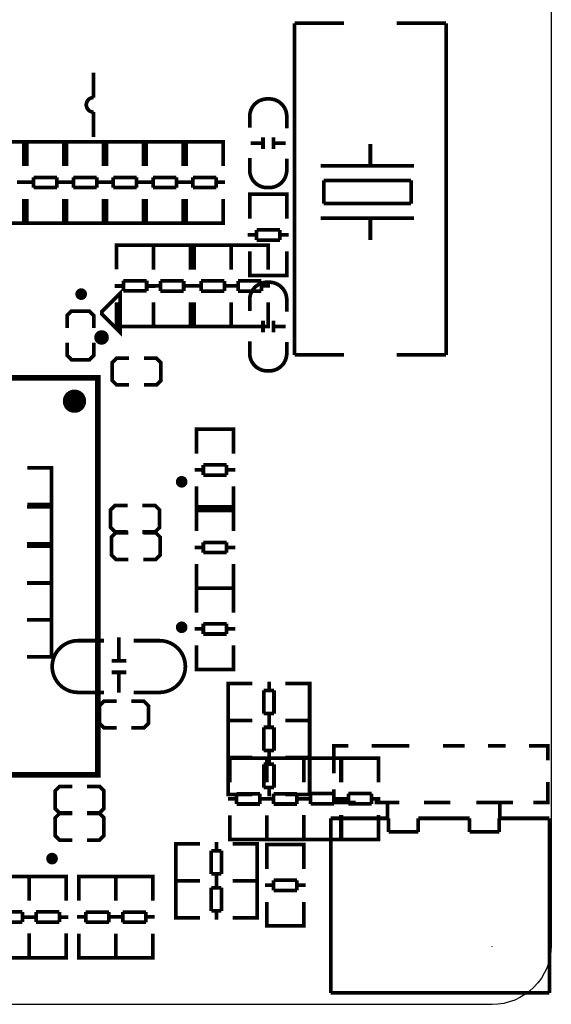
# Model space of a CAD drawing. Extents: x -12 to 160, y -12 to 171.
# Drawn here: x 142 to 160, y 82 to 116 of the extents above; entities that cross this region are included whole.
import ezdxf

# ---------------------------------------------------------------- set-up
doc = ezdxf.new("R2010")
doc.units = 0
for name, color, linetype in [('2', 2, 'CONTINUOUS'), ('3', 3, 'CONTINUOUS'), ('4', 4, 'CONTINUOUS')]:
    doc.layers.add(name, color=color, linetype=linetype)

msp = doc.modelspace()

# ---------------------------------------------------------------- linework, layer by layer
at = {"layer": '2'}
msp.add_lwpolyline([(0, 86.031095), (0, 161.966199, -0.414214), (2.032, 163.998199), (157.967883, 163.998199, -0.414214), (159.999883, 161.966199), (159.999883, 84.031099, -0.414214), (157.967883, 81.999099), (2.032, 81.999099, -0.414214), (0, 84.031099)], format="xyb", close=True, dxfattribs=at)
for points in [[(157.967883, 83.999095), (157.965089, 83.996301)], [(157.967883, 83.999095), (157.965089, 83.996301)], [(157.965089, 83.996301), (157.967883, 83.999095)]]:
    msp.add_lwpolyline(points, dxfattribs=at)
at = {"layer": '3', "const_width": 0.127}
for points in [[(144.286681, 114.018873), (144.286681, 113.168989, 1), (144.286681, 112.668863)], [(144.644059, 94.503799), (143.756075, 94.503799, 0.414214), (142.866059, 93.613783)], [(145.660059, 94.503799), (146.548043, 94.503799, -0.414214), (147.438059, 93.613783)], [(144.644059, 92.725799), (143.756075, 92.725799, -0.414214), (142.866059, 93.615815)], [(145.660059, 92.725799), (146.548043, 92.725799, 0.414214), (147.438059, 93.615815)]]:
    msp.add_lwpolyline(points, format="xyb", dxfattribs=at)
for points in [[(144.286681, 112.668863), (144.286681, 111.818979)], [(145.075859, 107.889853), (145.075859, 108.092799), (146.345859, 108.092799), (146.345859, 107.914745)], [(145.075859, 107.264759), (145.075859, 108.082893)], [(145.111927, 108.092799), (146.309791, 108.092799)], [(147.615859, 107.889853), (147.615859, 108.092799), (146.345859, 108.092799), (146.345859, 107.914745)], [(146.345859, 108.087719), (146.345859, 107.256885)], [(146.345859, 108.082893), (146.345859, 107.264759)], [(147.579791, 108.092799), (146.381927, 108.092799)], [(147.615859, 107.256885), (147.615859, 108.087719)], [(149.012859, 107.889853), (149.012859, 108.092799), (147.742859, 108.092799), (147.742859, 107.914745)], [(147.742859, 108.087719), (147.742859, 107.256885)], [(148.976791, 108.092799), (147.778927, 108.092799)], [(150.282859, 107.889853), (150.282859, 108.092799), (149.012859, 108.092799), (149.012859, 107.914745)], [(149.012859, 108.087719), (149.012859, 107.256885)], [(149.012859, 107.256885), (149.012859, 108.087719)], [(150.246791, 108.092799), (149.048927, 108.092799)], [(150.282859, 107.256885), (150.282859, 108.087719)], [(145.311825, 106.873853), (146.109893, 106.873853)], [(145.311825, 106.522825), (145.311825, 106.873853)], [(146.109893, 106.873853), (146.109893, 106.522825)], [(146.581825, 106.517745), (146.581825, 106.868773)], [(146.581825, 106.868773), (147.379893, 106.868773)], [(147.379893, 106.868773), (147.379893, 106.517745)], [(147.978825, 106.517745), (147.978825, 106.868773)], [(147.978825, 106.868773), (148.776893, 106.868773)], [(148.776893, 106.868773), (148.776893, 106.517745)], [(149.248825, 106.517745), (149.248825, 106.868773)], [(149.248825, 106.868773), (150.046893, 106.868773)], [(150.046893, 106.868773), (150.046893, 106.517745)], [(145.009819, 106.692751), (145.311825, 106.692751)], [(146.109893, 106.692751), (146.411899, 106.692751)], [(146.581825, 106.698847), (146.279819, 106.698847)], [(147.681899, 106.698847), (147.379893, 106.698847)], [(147.978825, 106.698847), (147.676819, 106.698847)], [(149.078899, 106.698847), (148.776893, 106.698847)], [(149.248825, 106.698847), (148.946819, 106.698847)], [(150.348899, 106.698847), (150.046893, 106.698847)], [(146.109893, 106.522825), (145.311825, 106.522825)], [(147.379893, 106.517745), (146.581825, 106.517745)], [(148.776893, 106.517745), (147.978825, 106.517745)], [(150.046893, 106.517745), (149.248825, 106.517745)], [(145.075859, 106.134713), (145.075859, 105.303879)], [(146.345859, 105.303879), (146.345859, 106.134713)], [(146.345859, 105.308705), (146.345859, 106.126839)], [(147.615859, 106.126839), (147.615859, 105.308705)], [(147.742859, 105.308705), (147.742859, 106.126839)], [(149.012859, 105.308705), (149.012859, 106.126839)], [(149.012859, 106.126839), (149.012859, 105.308705)], [(150.282859, 106.126839), (150.282859, 105.308705)], [(144.292752, 105.247999), (144.292752, 105.679799), (144.140352, 105.832199), (143.530752, 105.832199), (143.378352, 105.679799), (143.378352, 105.247999)], [(145.075859, 105.501745), (145.075859, 105.298799), (146.345859, 105.298799), (146.345859, 105.476853)], [(145.111927, 105.298799), (146.309791, 105.298799)], [(147.615859, 105.501745), (147.615859, 105.298799), (146.345859, 105.298799), (146.345859, 105.476853)], [(147.579791, 105.298799), (146.381927, 105.298799)], [(149.012859, 105.501745), (149.012859, 105.298799), (147.742859, 105.298799), (147.742859, 105.476853)], [(148.976791, 105.298799), (147.778927, 105.298799)], [(150.282859, 105.501745), (150.282859, 105.298799), (149.012859, 105.298799), (149.012859, 105.476853)], [(150.246791, 105.298799), (149.048927, 105.298799)], [(143.378352, 104.739999), (143.378352, 104.308199), (143.530752, 104.155799), (144.140352, 104.155799), (144.292752, 104.308199), (144.292752, 104.739999)], [(145.507659, 104.208097), (145.075859, 104.208097), (144.923459, 104.055697), (144.923459, 103.446097), (145.075859, 103.293697), (145.507659, 103.293697)], [(146.015659, 103.293697), (146.447459, 103.293697), (146.599859, 103.446097), (146.599859, 104.055697), (146.447459, 104.208097), (146.015659, 104.208097)], [(142.012619, 100.447399), (142.830753, 100.447399)], [(142.637713, 100.447399), (142.840659, 100.447399), (142.840659, 99.177399), (142.662605, 99.177399)], [(142.840659, 100.411331), (142.840659, 99.213467)], [(142.835579, 99.101199), (142.004745, 99.101199)], [(142.830753, 99.177399), (142.012619, 99.177399)], [(142.637713, 97.831199), (142.840659, 97.831199), (142.840659, 99.101199), (142.662605, 99.101199)], [(145.456859, 99.151999), (145.025059, 99.151999), (144.872659, 98.999599), (144.872659, 98.389999), (145.025059, 98.237599), (145.456859, 98.237599)], [(145.964859, 98.237599), (146.396659, 98.237599), (146.549059, 98.389999), (146.549059, 98.999599), (146.396659, 99.151999), (145.964859, 99.151999)], [(142.840659, 97.867267), (142.840659, 99.065131)], [(145.482259, 98.212199), (145.050459, 98.212199), (144.898059, 98.059799), (144.898059, 97.450199), (145.050459, 97.297799), (145.482259, 97.297799)], [(145.990259, 97.297799), (146.422059, 97.297799), (146.574459, 97.450199), (146.574459, 98.059799), (146.422059, 98.212199), (145.990259, 98.212199)], [(142.004745, 97.831199), (142.835579, 97.831199)], [(142.835579, 97.754999), (142.004745, 97.754999)], [(142.637713, 96.484999), (142.840659, 96.484999), (142.840659, 97.754999), (142.662605, 97.754999)], [(142.840659, 96.521067), (142.840659, 97.718931)], [(142.835579, 96.484999), (142.004745, 96.484999)], [(142.004745, 96.484999), (142.835579, 96.484999)], [(142.637713, 95.214999), (142.840659, 95.214999), (142.840659, 96.484999), (142.662605, 96.484999)], [(142.840659, 95.251067), (142.840659, 96.448931)], [(142.835579, 95.214999), (142.004745, 95.214999)], [(142.004745, 95.214999), (142.835579, 95.214999)], [(142.637713, 93.944999), (142.840659, 93.944999), (142.840659, 95.214999), (142.662605, 95.214999)], [(142.840659, 93.981067), (142.840659, 95.178931)], [(145.156123, 94.614797), (145.156123, 93.814697)], [(142.004745, 93.944999), (142.835579, 93.944999)], [(145.406059, 93.814697), (144.905933, 93.814697)], [(145.406059, 93.414901), (144.905933, 93.414901)], [(145.156123, 93.414901), (145.156123, 92.714877)], [(145.075859, 92.420694), (144.644059, 92.420694), (144.491659, 92.268294), (144.491659, 91.658694), (144.644059, 91.506294), (145.075859, 91.506294)], [(145.583859, 91.506294), (146.015659, 91.506294), (146.168059, 91.658694), (146.168059, 92.268294), (146.015659, 92.420694), (145.583859, 92.420694)], [(150.232059, 90.262253), (150.232059, 90.465199), (148.962059, 90.465199), (148.962059, 90.287145)], [(148.962059, 90.460119), (148.962059, 89.629285)], [(150.195991, 90.465199), (148.998127, 90.465199)], [(151.502059, 90.262253), (151.502059, 90.465199), (150.232059, 90.465199), (150.232059, 90.287145)], [(150.232059, 89.629285), (150.232059, 90.460119)], [(150.232059, 90.460119), (150.232059, 89.629285)], [(151.465991, 90.465199), (150.268127, 90.465199)], [(151.502059, 90.262253), (151.502059, 90.465199), (152.772059, 90.465199), (152.772059, 90.287145)], [(151.502059, 89.629285), (151.502059, 90.460119)], [(151.502059, 89.637159), (151.502059, 90.455293)], [(151.538127, 90.465199), (152.735991, 90.465199)], [(152.772059, 90.455293), (152.772059, 89.637159)], [(152.797459, 90.262253), (152.797459, 90.465199), (154.067459, 90.465199), (154.067459, 90.287145)], [(152.797459, 89.637159), (152.797459, 90.455293)], [(152.833527, 90.465199), (154.031391, 90.465199)], [(154.067459, 90.455293), (154.067459, 89.637159)], [(143.551859, 89.494893), (143.120059, 89.494893), (142.967659, 89.342493), (142.967659, 88.732893), (143.120059, 88.580493), (143.551859, 88.580493)], [(144.059859, 88.580493), (144.491659, 88.580493), (144.644059, 88.732893), (144.644059, 89.342493), (144.491659, 89.494893), (144.059859, 89.494893)], [(149.198025, 89.071247), (148.896019, 89.071247)], [(149.198025, 89.241173), (149.996093, 89.241173)], [(149.198025, 88.890145), (149.198025, 89.241173)], [(149.996093, 89.241173), (149.996093, 88.890145)], [(150.298099, 89.071247), (149.996093, 89.071247)], [(150.468025, 89.071247), (150.166019, 89.071247)], [(150.468025, 89.241173), (151.266093, 89.241173)], [(150.468025, 88.890145), (150.468025, 89.241173)], [(151.266093, 89.241173), (151.266093, 88.890145)], [(151.568099, 89.071247), (151.266093, 89.071247)], [(151.436019, 89.065151), (151.738025, 89.065151)], [(151.738025, 88.895225), (151.738025, 89.246253)], [(151.738025, 89.246253), (152.536093, 89.246253)], [(152.536093, 89.246253), (152.536093, 88.895225)], [(152.536093, 89.065151), (152.838099, 89.065151)], [(152.731419, 89.065151), (153.033425, 89.065151)], [(153.033425, 88.895225), (153.033425, 89.246253)], [(153.033425, 89.246253), (153.831493, 89.246253)], [(153.831493, 89.246253), (153.831493, 88.895225)], [(153.831493, 89.065151), (154.133499, 89.065151)], [(149.996093, 88.890145), (149.198025, 88.890145)], [(151.266093, 88.890145), (150.468025, 88.890145)], [(152.536093, 88.895225), (151.738025, 88.895225)], [(153.831493, 88.895225), (153.033425, 88.895225)], [(143.551859, 88.5666), (143.120059, 88.5666), (142.967659, 88.4142), (142.967659, 87.8046), (143.120059, 87.6522), (143.551859, 87.6522)], [(144.059859, 87.6522), (144.491659, 87.6522), (144.644059, 87.8046), (144.644059, 88.4142), (144.491659, 88.5666), (144.059859, 88.5666)], [(148.962059, 87.681105), (148.962059, 88.499239)], [(150.232059, 88.499239), (150.232059, 87.681105)], [(150.232059, 87.681105), (150.232059, 88.499239)], [(151.502059, 88.507113), (151.502059, 87.676279)], [(151.502059, 88.499239), (151.502059, 87.681105)], [(152.772059, 87.676279), (152.772059, 88.507113)], [(152.797459, 88.507113), (152.797459, 87.676279)], [(154.067459, 87.676279), (154.067459, 88.507113)], [(148.507907, 87.282833), (148.507907, 87.584839)], [(150.232059, 87.874145), (150.232059, 87.671199), (148.962059, 87.671199), (148.962059, 87.849253)], [(150.195991, 87.671199), (148.998127, 87.671199)], [(151.502059, 87.874145), (151.502059, 87.671199), (150.232059, 87.671199), (150.232059, 87.849253)], [(151.465991, 87.671199), (150.268127, 87.671199)], [(151.502059, 87.874145), (151.502059, 87.671199), (152.772059, 87.671199), (152.772059, 87.849253)], [(151.538127, 87.671199), (152.735991, 87.671199)], [(152.797459, 87.874145), (152.797459, 87.671199), (154.067459, 87.671199), (154.067459, 87.849253)], [(152.833527, 87.671199), (154.031391, 87.671199)], [(147.310805, 86.248799), (147.107859, 86.248799), (147.107859, 87.518799), (147.285913, 87.518799)], [(147.107859, 86.284867), (147.107859, 87.482731)], [(147.117765, 87.518799), (147.935899, 87.518799)], [(148.326805, 86.484765), (148.326805, 87.282833)], [(148.326805, 87.282833), (148.677833, 87.282833)], [(148.677833, 87.282833), (148.677833, 86.484765)], [(149.896779, 87.518799), (149.065945, 87.518799)], [(149.698913, 86.248799), (149.901859, 86.248799), (149.901859, 87.518799), (149.723805, 87.518799)], [(149.901859, 86.284867), (149.901859, 87.482731)], [(151.502059, 87.290453), (151.502059, 87.493399), (150.232059, 87.493399), (150.232059, 87.315345)], [(150.232059, 87.488319), (150.232059, 86.657485)], [(151.465991, 87.493399), (150.268127, 87.493399)], [(151.502059, 86.657485), (151.502059, 87.488319)], [(147.310805, 84.978799), (147.107859, 84.978799), (147.107859, 86.248799), (147.285913, 86.248799)], [(147.117765, 86.248799), (147.935899, 86.248799)], [(147.935899, 86.248799), (147.117765, 86.248799)], [(148.677833, 86.484765), (148.326805, 86.484765)], [(148.507907, 86.182759), (148.507907, 86.484765)], [(148.507907, 86.012833), (148.507907, 86.314839)], [(149.896779, 86.248799), (149.065945, 86.248799)], [(149.065945, 86.248799), (149.896779, 86.248799)], [(149.698913, 84.978799), (149.901859, 84.978799), (149.901859, 86.248799), (149.723805, 86.248799)], [(150.468025, 85.918345), (150.468025, 86.269373)], [(150.468025, 86.269373), (151.266093, 86.269373)], [(151.266093, 86.269373), (151.266093, 85.918345)], [(147.107859, 85.014867), (147.107859, 86.212731)], [(148.326805, 85.214765), (148.326805, 86.012833)], [(148.326805, 86.012833), (148.677833, 86.012833)], [(148.677833, 86.012833), (148.677833, 85.214765)], [(149.901859, 85.014867), (149.901859, 86.212731)], [(150.468025, 86.099447), (150.166019, 86.099447)], [(151.266093, 85.918345), (150.468025, 85.918345)], [(151.568099, 86.099447), (151.266093, 86.099447)], [(148.677833, 85.214765), (148.326805, 85.214765)], [(148.507907, 84.912759), (148.507907, 85.214765)], [(150.232059, 84.709305), (150.232059, 85.527439)], [(151.502059, 85.527439), (151.502059, 84.709305)], [(147.935899, 84.978799), (147.117765, 84.978799)], [(149.065945, 84.978799), (149.896779, 84.978799)], [(151.502059, 84.902345), (151.502059, 84.699399), (150.232059, 84.699399), (150.232059, 84.877453)], [(151.465991, 84.699399), (150.268127, 84.699399)]]:
    msp.add_lwpolyline(points, dxfattribs=at)
at = {"layer": '4', "const_width": 0.127}
for points in [[(151.188115, 115.723213), (151.188115, 104.323185)], [(152.888137, 115.723213), (151.188115, 115.723213)], [(154.687981, 115.723213), (156.388003, 115.723213)], [(156.388003, 115.723213), (156.388003, 104.323185)], [(140.6255, 111.44692), (140.6255, 111.649866), (141.8955, 111.649866), (141.8955, 111.471812)], [(140.661568, 111.649866), (141.859432, 111.649866)], [(141.8955, 111.644786), (141.8955, 110.813952)], [(141.993112, 111.44692), (141.993112, 111.649866), (143.263112, 111.649866), (143.263112, 111.471812)], [(141.993112, 110.813952), (141.993112, 111.644786)], [(142.02918, 111.649866), (143.227044, 111.649866)], [(143.263112, 111.644786), (143.263112, 110.813952)], [(143.360699, 111.44692), (143.360699, 111.649866), (144.630699, 111.649866), (144.630699, 111.471812)], [(143.360699, 110.813952), (143.360699, 111.644786)], [(143.396767, 111.649866), (144.594631, 111.649866)], [(144.630699, 111.644786), (144.630699, 110.813952)], [(144.728286, 111.44692), (144.728286, 111.649866), (145.998286, 111.649866), (145.998286, 111.471812)], [(144.728286, 110.813952), (144.728286, 111.644786)], [(144.764354, 111.649866), (145.962218, 111.649866)], [(145.998286, 111.644786), (145.998286, 110.813952)], [(146.095872, 111.44692), (146.095872, 111.649866), (147.365872, 111.649866), (147.365872, 111.471812)], [(146.095872, 110.813952), (146.095872, 111.644786)], [(146.13194, 111.649866), (147.329804, 111.649866)], [(147.365872, 111.644786), (147.365872, 110.813952)], [(147.463459, 111.44692), (147.463459, 111.649866), (148.733459, 111.649866), (148.733459, 111.471812)], [(147.463459, 110.813952), (147.463459, 111.644786)], [(147.499527, 111.649866), (148.697391, 111.649866)], [(148.733459, 111.644786), (148.733459, 110.813952)], [(150.102773, 111.399879), (150.102773, 111.799929)], [(150.462945, 111.399879), (150.462945, 111.799929)], [(149.682911, 111.600031), (150.082961, 111.600031)], [(150.482757, 111.600031), (150.882807, 111.600031)], [(153.788059, 111.573107), (153.788059, 110.823299)], [(155.288183, 110.823299), (152.088037, 110.823299)], [(141.659534, 110.255914), (141.96154, 110.255914)], [(141.927072, 110.255914), (142.229078, 110.255914)], [(143.027146, 110.42584), (142.229078, 110.42584)], [(142.229078, 110.42584), (142.229078, 110.074812)], [(143.027146, 110.074812), (143.027146, 110.42584)], [(143.027146, 110.255914), (143.329152, 110.255914)], [(143.294659, 110.255914), (143.596665, 110.255914)], [(144.394733, 110.42584), (143.596665, 110.42584)], [(143.596665, 110.42584), (143.596665, 110.074812)], [(144.394733, 110.074812), (144.394733, 110.42584)], [(144.394733, 110.255914), (144.696739, 110.255914)], [(144.662246, 110.255914), (144.964252, 110.255914)], [(145.76232, 110.42584), (144.964252, 110.42584)], [(144.964252, 110.42584), (144.964252, 110.074812)], [(145.76232, 110.074812), (145.76232, 110.42584)], [(145.76232, 110.255914), (146.064326, 110.255914)], [(146.029832, 110.255914), (146.331838, 110.255914)], [(146.331838, 110.42584), (146.331838, 110.074812)], [(147.129906, 110.42584), (146.331838, 110.42584)], [(147.129906, 110.074812), (147.129906, 110.42584)], [(147.129906, 110.255914), (147.431912, 110.255914)], [(147.397419, 110.255914), (147.699425, 110.255914)], [(148.497493, 110.42584), (147.699425, 110.42584)], [(147.699425, 110.42584), (147.699425, 110.074812)], [(148.497493, 110.074812), (148.497493, 110.42584)], [(148.497493, 110.255914), (148.799499, 110.255914)], [(155.188107, 110.323173), (152.188113, 110.323173)], [(152.188113, 110.323173), (152.188113, 109.523073)], [(155.188107, 109.523073), (155.188107, 110.323173)], [(142.229078, 110.074812), (143.027146, 110.074812)], [(143.596665, 110.074812), (144.394733, 110.074812)], [(144.964252, 110.074812), (145.76232, 110.074812)], [(146.331838, 110.074812), (147.129906, 110.074812)], [(147.699425, 110.074812), (148.497493, 110.074812)], [(141.8955, 108.865772), (141.8955, 109.683906)], [(141.993112, 109.683906), (141.993112, 108.865772)], [(143.263112, 108.865772), (143.263112, 109.683906)], [(143.360699, 109.683906), (143.360699, 108.865772)], [(144.630699, 108.865772), (144.630699, 109.683906)], [(144.728286, 109.683906), (144.728286, 108.865772)], [(145.998286, 108.865772), (145.998286, 109.683906)], [(146.095872, 109.683906), (146.095872, 108.865772)], [(147.365872, 108.865772), (147.365872, 109.683906)], [(147.463459, 109.683906), (147.463459, 108.865772)], [(148.733459, 108.865772), (148.733459, 109.683906)], [(149.647859, 109.642453), (149.647859, 109.845399), (150.917859, 109.845399), (150.917859, 109.667345)], [(149.647859, 109.009485), (149.647859, 109.840319)], [(149.683927, 109.845399), (150.881791, 109.845399)], [(150.917859, 109.840319), (150.917859, 109.009485)], [(152.188113, 109.523073), (155.188107, 109.523073)], [(140.6255, 109.058812), (140.6255, 108.855866), (141.8955, 108.855866), (141.8955, 109.03392)], [(141.993112, 109.058812), (141.993112, 108.855866), (143.263112, 108.855866), (143.263112, 109.03392)], [(143.360699, 109.058812), (143.360699, 108.855866), (144.630699, 108.855866), (144.630699, 109.03392)], [(144.728286, 109.058812), (144.728286, 108.855866), (145.998286, 108.855866), (145.998286, 109.03392)], [(146.095872, 109.058812), (146.095872, 108.855866), (147.365872, 108.855866), (147.365872, 109.03392)], [(147.463459, 109.058812), (147.463459, 108.855866), (148.733459, 108.855866), (148.733459, 109.03392)], [(155.288183, 109.023201), (152.088037, 109.023201)], [(153.788059, 109.023201), (153.788059, 108.273139)], [(140.661568, 108.855866), (141.859432, 108.855866)], [(142.02918, 108.855866), (143.227044, 108.855866)], [(143.396767, 108.855866), (144.594631, 108.855866)], [(144.764354, 108.855866), (145.962218, 108.855866)], [(146.13194, 108.855866), (147.329804, 108.855866)], [(147.499527, 108.855866), (148.697391, 108.855866)], [(150.681893, 108.621373), (149.883825, 108.621373)], [(149.883825, 108.621373), (149.883825, 108.270345)], [(150.681893, 108.270345), (150.681893, 108.621373)], [(149.581819, 108.451447), (149.883825, 108.451447)], [(149.883825, 108.270345), (150.681893, 108.270345)], [(150.681893, 108.451447), (150.983899, 108.451447)], [(149.647859, 107.879439), (149.647859, 107.061305)], [(150.917859, 107.061305), (150.917859, 107.879439)], [(149.647859, 107.254345), (149.647859, 107.051399), (150.917859, 107.051399), (150.917859, 107.229453)], [(149.683927, 107.051399), (150.881791, 107.051399)], [(150.082961, 105.296767), (149.682911, 105.296767)], [(150.102773, 105.496919), (150.102773, 105.096869)], [(150.462945, 105.496919), (150.462945, 105.096869)], [(150.882807, 105.296767), (150.482757, 105.296767)], [(151.188115, 104.323185), (152.888137, 104.323185)], [(156.388003, 104.323185), (154.687981, 104.323185)], [(147.819059, 101.565253), (147.819059, 101.768199), (149.089059, 101.768199), (149.089059, 101.590145)], [(147.819059, 100.932285), (147.819059, 101.763119)], [(147.855127, 101.768199), (149.052991, 101.768199)], [(149.089059, 101.763119), (149.089059, 100.932285)], [(148.853093, 100.544173), (148.055025, 100.544173)], [(148.055025, 100.544173), (148.055025, 100.193145)], [(148.853093, 100.193145), (148.853093, 100.544173)], [(147.753019, 100.374247), (148.055025, 100.374247)], [(148.055025, 100.193145), (148.853093, 100.193145)], [(148.853093, 100.374247), (149.155099, 100.374247)], [(147.819059, 99.802239), (147.819059, 98.984105)], [(149.089059, 98.984105), (149.089059, 99.802239)], [(147.819059, 99.177145), (147.819059, 98.974199), (149.089059, 98.974199), (149.089059, 99.152253)], [(149.089059, 98.898253), (149.089059, 99.101199), (147.819059, 99.101199), (147.819059, 98.923145)], [(147.819059, 99.091293), (147.819059, 98.273159)], [(149.052991, 99.101199), (147.855127, 99.101199)], [(149.089059, 98.273159), (149.089059, 99.091293)], [(147.855127, 98.974199), (149.052991, 98.974199)], [(148.853093, 97.882253), (148.055025, 97.882253)], [(148.055025, 97.882253), (148.055025, 97.531225)], [(148.853093, 97.531225), (148.853093, 97.882253)], [(148.055025, 97.701151), (147.753019, 97.701151)], [(148.055025, 97.531225), (148.853093, 97.531225)], [(149.155099, 97.701151), (148.853093, 97.701151)], [(147.819059, 96.312279), (147.819059, 97.143113)], [(149.089059, 97.143113), (149.089059, 96.312279)], [(149.089059, 96.510145), (149.089059, 96.307199), (147.819059, 96.307199), (147.819059, 96.485253)], [(147.819059, 96.104253), (147.819059, 96.307199), (149.089059, 96.307199), (149.089059, 96.129145)], [(147.819059, 95.471285), (147.819059, 96.302119)], [(149.052991, 96.307199), (147.855127, 96.307199)], [(147.855127, 96.307199), (149.052991, 96.307199)], [(149.089059, 96.302119), (149.089059, 95.471285)], [(148.853093, 95.083173), (148.055025, 95.083173)], [(148.055025, 95.083173), (148.055025, 94.732145)], [(148.853093, 94.732145), (148.853093, 95.083173)], [(147.753019, 94.913247), (148.055025, 94.913247)], [(148.055025, 94.732145), (148.853093, 94.732145)], [(148.853093, 94.913247), (149.155099, 94.913247)], [(147.819059, 94.341239), (147.819059, 93.523105)], [(149.089059, 93.523105), (149.089059, 94.341239)], [(147.819059, 93.716145), (147.819059, 93.513199), (149.089059, 93.513199), (149.089059, 93.691253)], [(147.855127, 93.513199), (149.052991, 93.513199)], [(149.114205, 93.030599), (148.911259, 93.030599), (148.911259, 91.760599), (149.089313, 91.760599)], [(148.911259, 92.994531), (148.911259, 91.796667)], [(149.739299, 93.030599), (148.921165, 93.030599)], [(150.311307, 93.096639), (150.311307, 92.794633)], [(150.869345, 93.030599), (151.700179, 93.030599)], [(151.502313, 93.030599), (151.705259, 93.030599), (151.705259, 91.760599), (151.527205, 91.760599)], [(151.705259, 92.994531), (151.705259, 91.796667)], [(150.130205, 92.794633), (150.130205, 91.996565)], [(150.481233, 92.794633), (150.130205, 92.794633)], [(150.481233, 91.996565), (150.481233, 92.794633)], [(150.130205, 91.996565), (150.481233, 91.996565)], [(150.311307, 91.996565), (150.311307, 91.694559)], [(149.114205, 91.760599), (148.911259, 91.760599), (148.911259, 90.490599), (149.089313, 90.490599)], [(148.911259, 91.724531), (148.911259, 90.526667)], [(149.739299, 91.760599), (148.921165, 91.760599)], [(148.921165, 91.760599), (149.739299, 91.760599)], [(150.311307, 91.826639), (150.311307, 91.524633)], [(150.869345, 91.760599), (151.700179, 91.760599)], [(151.700179, 91.760599), (150.869345, 91.760599)], [(151.502313, 91.760599), (151.705259, 91.760599), (151.705259, 90.490599), (151.527205, 90.490599)], [(151.705259, 91.724531), (151.705259, 90.526667)], [(150.130205, 91.524633), (150.130205, 90.726565)], [(150.481233, 91.524633), (150.130205, 91.524633)], [(150.481233, 90.726565), (150.481233, 91.524633)], [(150.130205, 90.726565), (150.481233, 90.726565)], [(150.311307, 90.726565), (150.311307, 90.424559)], [(152.531013, 89.943229), (152.531013, 90.893189), (153.031139, 90.893189)], [(153.830985, 90.893189), (154.430933, 90.893189)], [(154.381149, 90.893189), (155.130957, 90.893189)], [(156.281069, 90.893189), (157.031131, 90.893189)], [(157.830977, 90.893189), (158.431179, 90.893189)], [(159.231025, 90.893189), (159.881011, 90.893189), (159.881011, 90.393317)], [(149.114205, 90.490599), (148.911259, 90.490599), (148.911259, 89.220599), (149.089313, 89.220599)], [(148.911259, 90.454531), (148.911259, 89.256667)], [(149.739299, 90.490599), (148.921165, 90.490599)], [(148.921165, 90.490599), (149.739299, 90.490599)], [(150.311307, 90.556639), (150.311307, 90.254633)], [(150.869345, 90.490599), (151.700179, 90.490599)], [(151.700179, 90.490599), (150.869345, 90.490599)], [(151.502313, 90.490599), (151.705259, 90.490599), (151.705259, 89.220599), (151.527205, 89.220599)], [(151.705259, 90.454531), (151.705259, 89.256667)], [(150.130205, 90.254633), (150.130205, 89.456565)], [(150.481233, 90.254633), (150.130205, 90.254633)], [(150.481233, 89.456565), (150.481233, 90.254633)], [(159.881011, 89.643255), (159.881011, 88.943231), (159.381139, 88.943231)], [(150.130205, 89.456565), (150.481233, 89.456565)], [(150.311307, 89.456565), (150.311307, 89.154559)], [(153.281075, 88.943231), (152.531013, 88.943231), (152.531013, 89.393319)], [(148.921165, 89.220599), (149.739299, 89.220599)], [(151.700179, 89.220599), (150.869345, 89.220599)], [(154.780945, 88.943231), (153.931061, 88.943231)], [(154.381149, 88.393321), (154.381149, 88.943231)], [(156.531005, 88.943231), (155.631083, 88.943231)], [(158.681115, 88.943231), (157.431181, 88.943231)], [(158.231027, 88.393321), (158.231027, 88.943231)], [(154.415439, 88.397385), (152.426873, 88.397385)], [(152.426873, 88.397385), (152.426873, 82.397397)], [(154.415439, 87.929517), (154.415439, 88.397385)], [(155.431439, 88.397385), (155.431439, 87.929517)], [(157.195215, 88.397385), (155.431439, 88.397385)], [(157.195215, 87.929517), (157.195215, 88.397385)], [(159.935367, 88.397385), (158.211215, 88.397385)], [(158.211215, 88.397385), (158.211215, 87.929517)], [(159.935367, 82.397397), (159.935367, 88.397385)], [(155.431439, 87.929517), (154.415439, 87.929517)], [(158.211215, 87.929517), (157.195215, 87.929517)], [(142.078659, 86.198253), (142.078659, 86.401199), (140.808659, 86.401199), (140.808659, 86.223145)], [(142.042591, 86.401199), (140.844727, 86.401199)], [(143.348659, 86.198253), (143.348659, 86.401199), (142.078659, 86.401199), (142.078659, 86.223145)], [(142.078659, 86.391293), (142.078659, 85.573159)], [(142.078659, 85.573159), (142.078659, 86.391293)], [(143.312591, 86.401199), (142.114727, 86.401199)], [(143.348659, 85.573159), (143.348659, 86.391293)], [(143.780459, 86.198253), (143.780459, 86.401199), (145.050459, 86.401199), (145.050459, 86.223145)], [(143.780459, 85.565285), (143.780459, 86.396119)], [(143.816527, 86.401199), (145.014391, 86.401199)], [(145.050459, 86.198253), (145.050459, 86.401199), (146.320459, 86.401199), (146.320459, 86.223145)], [(145.050459, 85.565285), (145.050459, 86.396119)], [(145.050459, 86.396119), (145.050459, 85.565285)], [(145.086527, 86.401199), (146.284391, 86.401199)], [(146.320459, 86.396119), (146.320459, 85.565285)], [(141.842693, 85.182253), (141.044625, 85.182253)], [(141.842693, 84.831225), (141.842693, 85.182253)], [(142.144699, 85.001151), (141.842693, 85.001151)], [(142.314625, 85.001151), (142.012619, 85.001151)], [(143.112693, 85.182253), (142.314625, 85.182253)], [(142.314625, 85.182253), (142.314625, 84.831225)], [(143.112693, 84.831225), (143.112693, 85.182253)], [(143.414699, 85.001151), (143.112693, 85.001151)], [(143.714419, 85.007247), (144.016425, 85.007247)], [(144.814493, 85.177173), (144.016425, 85.177173)], [(144.016425, 85.177173), (144.016425, 84.826145)], [(144.814493, 84.826145), (144.814493, 85.177173)], [(144.814493, 85.007247), (145.116499, 85.007247)], [(144.984419, 85.007247), (145.286425, 85.007247)], [(146.084493, 85.177173), (145.286425, 85.177173)], [(145.286425, 85.177173), (145.286425, 84.826145)], [(146.084493, 84.826145), (146.084493, 85.177173)], [(146.084493, 85.007247), (146.386499, 85.007247)], [(141.044625, 84.831225), (141.842693, 84.831225)], [(142.314625, 84.831225), (143.112693, 84.831225)], [(144.016425, 84.826145), (144.814493, 84.826145)], [(145.286425, 84.826145), (146.084493, 84.826145)], [(142.078659, 83.612279), (142.078659, 84.443113)], [(142.078659, 84.443113), (142.078659, 83.612279)], [(143.348659, 84.443113), (143.348659, 83.612279)], [(143.780459, 84.435239), (143.780459, 83.617105)], [(145.050459, 84.435239), (145.050459, 83.617105)], [(145.050459, 83.617105), (145.050459, 84.435239)], [(146.320459, 83.617105), (146.320459, 84.435239)], [(142.078659, 83.810145), (142.078659, 83.607199), (140.808659, 83.607199), (140.808659, 83.785253)], [(142.042591, 83.607199), (140.844727, 83.607199)], [(143.348659, 83.810145), (143.348659, 83.607199), (142.078659, 83.607199), (142.078659, 83.785253)], [(143.312591, 83.607199), (142.114727, 83.607199)], [(143.780459, 83.810145), (143.780459, 83.607199), (145.050459, 83.607199), (145.050459, 83.785253)], [(143.816527, 83.607199), (145.014391, 83.607199)], [(145.050459, 83.810145), (145.050459, 83.607199), (146.320459, 83.607199), (146.320459, 83.785253)], [(145.086527, 83.607199), (146.284391, 83.607199)], [(152.426873, 82.397397), (159.935367, 82.397397)]]:
    msp.add_lwpolyline(points, dxfattribs=at)
for points in [[(150.917859, 112.105999), (150.917859, 112.522051, 0.414214), (150.317911, 113.121999), (150.247807, 113.121999, 0.414214), (149.647859, 112.522051), (149.647859, 112.130891)], [(149.647859, 111.089999), (149.647859, 110.673947, 0.414214), (150.247807, 110.073999), (150.317911, 110.073999, 0.414214), (150.917859, 110.673947), (150.917859, 111.065107)], [(150.917859, 105.806799), (150.917859, 106.222851, 0.414214), (150.317911, 106.822799), (150.247807, 106.822799, 0.414214), (149.647859, 106.222851), (149.647859, 105.831691)], [(149.647859, 104.790799), (149.647859, 104.374747, 0.414214), (150.247807, 103.774799), (150.317911, 103.774799, 0.414214), (150.917859, 104.374747), (150.917859, 104.765907)]]:
    msp.add_lwpolyline(points, format="xyb", dxfattribs=at)
at = {"layer": '4'}
for points, const_width in [([(143.961155, 106.413605, 1), (143.760964, 106.413593, 1)], 0.199898), ([(144.685969, 104.92359, 1), (144.436149, 104.923608, 1)], 0.249911), ([(143.831158, 102.733602, 1), (143.430961, 102.733596, 1)], 0.399999), ([(147.410957, 99.963605, 1), (147.211161, 99.963593, 1)], 0.199898), ([(147.410957, 94.96359, 1), (147.211161, 94.963608, 1)], 0.199898), ([(142.961157, 87.013593, 1), (142.760962, 87.013605, 1)], 0.199898)]:
    msp.add_lwpolyline(points, format="xyb", close=True, dxfattribs=dict(at, const_width=const_width))
for points, const_width in [([(145.202859, 106.441799), (145.202859, 105.095599), (144.567859, 105.730599), (144.567859, 105.806799)], 0.127), ([(124.791165, 103.533499), (124.791165, 89.893699), (144.430953, 89.893699), (144.430953, 103.533499)], 0.199898)]:
    msp.add_lwpolyline(points, close=True, dxfattribs=dict(at, const_width=const_width))

doc.saveas('drawing.dxf')
